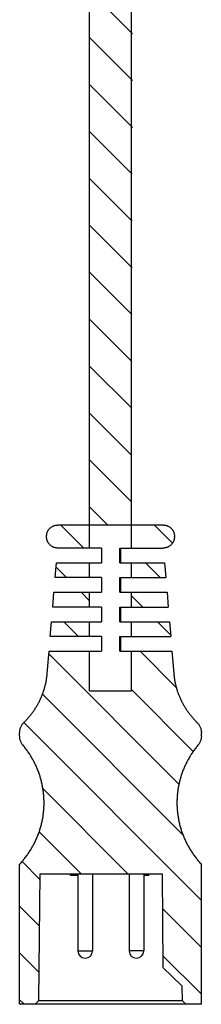
# Model space of a CAD drawing. Units: inches. Extents: x 0 to 22, y 0 to 17.
# Drawn here: x 17.8 to 18.3, y 3.1 to 5.8 of the extents above; entities that cross this region are included whole.
import ezdxf

# ---------------------------------------------------------------- set-up
doc = ezdxf.new("R2010")
doc.units = ezdxf.units.IN
doc.header["$LTSCALE"] = 1.21
doc.header["$MEASUREMENT"] = 0
doc.layers.get('0').update_dxf_attribs({"linetype": 'CONTINUOUS'})

msp = doc.modelspace()

# ---------------------------------------------------------------- hatches: boundary and pattern name
at = {"linetype": 'Continuous'}
h = msp.add_hatch(dxfattribs=at)
h.set_pattern_fill('DEFAULT__2', color=2, scale=0.09, angle=135, style=0, pattern_type=0)
h.set_pattern_definition([(135, (0, 0), (-0.0636396, -0.0636396), [])])
edge = h.paths.add_edge_path()
edge.add_line((17.8917, 11.5346), (17.9311, 11.5346))
edge.add_line((17.8917, 11.5346), (17.8917, 11.6954))
edge.add_line((17.8917, 11.6954), (17.8838, 11.6955))
edge.add_line((17.8838, 11.7122), (17.8838, 11.6955))
edge.add_line((17.8917, 11.7123), (17.8838, 11.7122))
edge.add_line((17.8917, 11.7123), (17.8917, 11.7413))
edge.add_line((17.8878, 11.7413), (17.8917, 11.7413))
edge.add_line((17.8878, 11.7413), (17.8878, 12.0858))
edge.add_arc((17.9074, 12.0858), 0.0197, 89.9973, 179.9974)
edge.add_line((17.9074, 12.1054), (17.9117, 12.1054))
edge.add_line((17.9117, 11.9873), (17.9117, 12.1054))
edge.add_line((17.9117, 11.9873), (18.0275, 11.9873))
edge.add_line((18.0275, 11.9873), (18.0275, 12.1054))
edge.add_line((18.0275, 12.1054), (18.0354, 12.1054))
edge.add_arc((18.0354, 12.0858), 0.0197, 0.0026, 90.0027)
edge.add_line((18.0551, 11.8456), (18.0551, 12.0858))
edge.add_line((18.0778, 11.8062), (18.0551, 11.8456))
edge.add_line((18.0778, 11.7117), (18.0778, 11.8062))
edge.add_line((18.0778, 11.7117), (18.0964, 11.7117))
edge.add_arc((18.0964, 11.692), 0.0197, 0.0027, 90.0026)
edge.add_line((18.1161, 11.5346), (18.1161, 11.6921))
edge.add_line((18.0768, 11.5346), (18.1161, 11.5346))
edge.add_line((18.0768, 11.4755), (18.0768, 11.5346))
edge.add_line((18.0603, 11.4755), (18.0768, 11.4755))
edge.add_line((18.0603, 4.4055), (18.0603, 11.4755))
edge.add_line((18.0603, 4.4055), (17.9466, 4.4055))
edge.add_line((17.9466, 4.4055), (17.9466, 11.4755))
edge.add_line((17.9311, 11.4755), (17.9466, 11.4755))
edge.add_line((17.9311, 11.4755), (17.9311, 11.5346))
edge.add_line((17.9311, 11.6763), (17.9311, 11.6172))
edge.add_line((17.9311, 11.6172), (18.0768, 11.6172))
edge.add_line((18.0768, 11.6763), (18.0768, 11.6172))
edge.add_line((17.9311, 11.6763), (18.0768, 11.6763))
edge.add_line((18.0512, 11.4873), (18.0512, 11.4755))
edge.add_line((18.0307, 11.4873), (18.0512, 11.4873))
edge.add_arc((17.7376, 11.1736), 0.4293, 46.9494, 47.7248)
edge.add_line((18.0264, 11.5228), (18.0264, 11.4913))
edge.add_line((18.0264, 11.5228), (18.022, 11.5267))
edge.add_line((17.9861, 11.5267), (18.022, 11.5267))
edge.add_line((17.9861, 11.5267), (17.9817, 11.5228))
edge.add_line((17.9817, 11.5228), (17.9817, 11.4913))
edge.add_arc((18.2865, 11.1563), 0.4529, 132.2955, 133.0305)
edge.add_line((17.9567, 11.4873), (17.9774, 11.4873))
edge.add_line((17.9567, 11.4873), (17.9567, 11.4755))
edge.add_line((18.0512, 11.4755), (17.9567, 11.4755))
edge = h.paths.add_edge_path()
edge.add_spline(control_points=[(18.2504, 3.8335), (18.2504, 3.8329), (18.2503, 3.8316), (18.2502, 3.8296), (18.2499, 3.8276), (18.2496, 3.8257), (18.2492, 3.8238), (18.2486, 3.8219), (18.248, 3.82), (18.2473, 3.8182), (18.2465, 3.8164), (18.2456, 3.8146), (18.2446, 3.8129), (18.2435, 3.8112), (18.2423, 3.8096), (18.2415, 3.8086), (18.2411, 3.808)], knot_values=[0, 0, 0, 0, 0.071429, 0.142857, 0.214286, 0.285714, 0.357143, 0.428571, 0.5, 0.571429, 0.642857, 0.714286, 0.785714, 0.857143, 0.928571, 1, 1, 1, 1], degree=3, periodic=0)
edge.add_spline(control_points=[(18.2411, 3.808), (18.2393, 3.8059), (18.2358, 3.8016), (18.2308, 3.795), (18.226, 3.7882), (18.2215, 3.7812), (18.2172, 3.7742), (18.2131, 3.767), (18.2093, 3.7596), (18.2058, 3.7522), (18.2025, 3.7446), (18.1995, 3.737), (18.1967, 3.7293), (18.1942, 3.7215), (18.192, 3.7136), (18.19, 3.7057), (18.1884, 3.6977), (18.1869, 3.6897), (18.1858, 3.6816), (18.1849, 3.6736), (18.1843, 3.6655), (18.184, 3.6574), (18.184, 3.6493), (18.1842, 3.6411), (18.1847, 3.633), (18.1855, 3.625), (18.1865, 3.6169), (18.1879, 3.6089), (18.1895, 3.6009), (18.1913, 3.5929), (18.1935, 3.5851), (18.1959, 3.5772), (18.1986, 3.5695), (18.2015, 3.5618), (18.2047, 3.5543), (18.2082, 3.5468), (18.2119, 3.5394), (18.2159, 3.5322), (18.2201, 3.525), (18.2246, 3.5181), (18.2293, 3.5112), (18.2342, 3.5045), (18.2394, 3.498), (18.2447, 3.4917), (18.2485, 3.4875), (18.2504, 3.4855)], knot_values=[0, 0, 0, 0, 0.023256, 0.046512, 0.069767, 0.093023, 0.116279, 0.139535, 0.162791, 0.186047, 0.209302, 0.232558, 0.255814, 0.27907, 0.302326, 0.325581, 0.348837, 0.372093, 0.395349, 0.418605, 0.44186, 0.465116, 0.488372, 0.511628, 0.534884, 0.55814, 0.581395, 0.604651, 0.627907, 0.651163, 0.674419, 0.697674, 0.72093, 0.744186, 0.767442, 0.790698, 0.813953, 0.837209, 0.860465, 0.883721, 0.906977, 0.930233, 0.953488, 0.976744, 1, 1, 1, 1], degree=3, periodic=0)
edge.add_line((18.2504, 3.1055), (18.2504, 3.4855))
edge.add_line((18.2504, 3.1055), (18.2083, 3.1055))
edge.add_line((18.1981, 3.1155), (18.2083, 3.1055))
edge.add_line((18.1977, 3.1553), (18.1981, 3.1155))
edge.add_line((18.1461, 3.2051), (18.1977, 3.1553))
edge.add_line((18.1439, 3.4595), (18.1461, 3.2051))
edge.add_line((17.8118, 3.4595), (18.1439, 3.4595))
edge.add_line((17.8088, 3.1155), (17.8118, 3.4595))
edge.add_line((17.7985, 3.1055), (17.8088, 3.1155))
edge.add_line((17.7985, 3.1055), (17.7565, 3.1055))
edge.add_line((17.7565, 3.1055), (17.7565, 3.4855))
edge.add_spline(control_points=[(17.7565, 3.4855), (17.7584, 3.4875), (17.7621, 3.4917), (17.7675, 3.498), (17.7726, 3.5045), (17.7776, 3.5112), (17.7823, 3.5181), (17.7867, 3.525), (17.791, 3.5322), (17.7949, 3.5394), (17.7987, 3.5468), (17.8021, 3.5543), (17.8053, 3.5618), (17.8083, 3.5695), (17.8109, 3.5772), (17.8134, 3.5851), (17.8155, 3.593), (17.8174, 3.6009), (17.819, 3.6089), (17.8203, 3.6169), (17.8213, 3.625), (17.8221, 3.633), (17.8226, 3.6411), (17.8229, 3.6493), (17.8228, 3.6574), (17.8225, 3.6655), (17.8219, 3.6736), (17.821, 3.6816), (17.8199, 3.6897), (17.8185, 3.6977), (17.8168, 3.7057), (17.8148, 3.7136), (17.8126, 3.7215), (17.8101, 3.7293), (17.8074, 3.737), (17.8043, 3.7446), (17.801, 3.7522), (17.7975, 3.7596), (17.7937, 3.767), (17.7896, 3.7742), (17.7853, 3.7812), (17.7808, 3.7882), (17.776, 3.795), (17.771, 3.8016), (17.7675, 3.8059), (17.7657, 3.808)], knot_values=[0, 0, 0, 0, 0.023256, 0.046512, 0.069767, 0.093023, 0.116279, 0.139535, 0.162791, 0.186047, 0.209302, 0.232558, 0.255814, 0.27907, 0.302326, 0.325581, 0.348837, 0.372093, 0.395349, 0.418605, 0.44186, 0.465116, 0.488372, 0.511628, 0.534884, 0.55814, 0.581395, 0.604651, 0.627907, 0.651163, 0.674419, 0.697674, 0.72093, 0.744186, 0.767442, 0.790698, 0.813953, 0.837209, 0.860465, 0.883721, 0.906977, 0.930233, 0.953488, 0.976744, 1, 1, 1, 1], degree=3, periodic=0)
edge.add_spline(control_points=[(17.7657, 3.808), (17.7653, 3.8086), (17.7645, 3.8096), (17.7633, 3.8112), (17.7623, 3.8129), (17.7613, 3.8146), (17.7604, 3.8164), (17.7596, 3.8182), (17.7588, 3.82), (17.7582, 3.8219), (17.7577, 3.8238), (17.7572, 3.8257), (17.7569, 3.8276), (17.7566, 3.8296), (17.7565, 3.8316), (17.7565, 3.8329), (17.7565, 3.8335)], knot_values=[0, 0, 0, 0, 0.071429, 0.142857, 0.214286, 0.285714, 0.357143, 0.428571, 0.5, 0.571429, 0.642857, 0.714286, 0.785714, 0.857143, 0.928571, 1, 1, 1, 1], degree=3, periodic=0)
edge.add_line((17.7565, 3.8335), (17.7565, 3.8419))
edge.add_spline(control_points=[(17.7565, 3.8419), (17.7565, 3.8426), (17.7565, 3.844), (17.7567, 3.8461), (17.7569, 3.8482), (17.7573, 3.8502), (17.7578, 3.8523), (17.7584, 3.8543), (17.7591, 3.8563), (17.7599, 3.8582), (17.7609, 3.8601), (17.7619, 3.8619), (17.763, 3.8637), (17.7642, 3.8655), (17.7655, 3.8671), (17.7669, 3.8687), (17.7678, 3.8697), (17.7683, 3.8702)], knot_values=[0, 0, 0, 0, 0.066667, 0.133333, 0.2, 0.266667, 0.333333, 0.4, 0.466667, 0.533333, 0.6, 0.666667, 0.733333, 0.8, 0.866667, 0.933333, 1, 1, 1, 1], degree=3, periodic=0)
edge.add_line((17.7683, 3.8702), (17.7695, 3.8714))
edge.add_spline(control_points=[(17.7695, 3.8714), (17.7712, 3.8731), (17.7745, 3.8765), (17.7794, 3.8817), (17.784, 3.8872), (17.7885, 3.8928), (17.7928, 3.8985), (17.7968, 3.9043), (17.8007, 3.9103), (17.8044, 3.9164), (17.8078, 3.9226), (17.811, 3.9289), (17.814, 3.9353), (17.8168, 3.9418), (17.8194, 3.9484), (17.8217, 3.955), (17.8238, 3.9617), (17.8257, 3.9685), (17.8273, 3.9753), (17.8287, 3.9821), (17.8299, 3.989), (17.8308, 3.9959), (17.8313, 4.0006), (17.8314, 4.0029)], knot_values=[0, 0, 0, 0, 0.047619, 0.095238, 0.142857, 0.190476, 0.238095, 0.285714, 0.333333, 0.380952, 0.428571, 0.47619, 0.52381, 0.571429, 0.619048, 0.666667, 0.714286, 0.761905, 0.809524, 0.857143, 0.904762, 0.952381, 1, 1, 1, 1], degree=3, periodic=0)
edge.add_line((17.8314, 4.0029), (17.8365, 4.063))
edge.add_line((17.9466, 4.063), (17.8365, 4.063))
edge.add_line((17.9466, 3.9555), (17.9466, 4.063))
edge.add_line((17.9466, 3.9555), (18.0603, 3.9555))
edge.add_line((18.0603, 3.9555), (18.0603, 4.063))
edge.add_line((18.0603, 4.063), (18.1704, 4.063))
edge.add_line((18.1704, 4.063), (18.1754, 4.0029))
edge.add_spline(control_points=[(18.1754, 4.0029), (18.1756, 4.0006), (18.176, 3.9959), (18.177, 3.989), (18.1781, 3.9821), (18.1795, 3.9753), (18.1812, 3.9685), (18.183, 3.9617), (18.1851, 3.955), (18.1875, 3.9484), (18.19, 3.9418), (18.1928, 3.9353), (18.1958, 3.9289), (18.199, 3.9226), (18.2025, 3.9164), (18.2061, 3.9103), (18.21, 3.9043), (18.2141, 3.8985), (18.2183, 3.8928), (18.2228, 3.8872), (18.2275, 3.8817), (18.2323, 3.8765), (18.2356, 3.8731), (18.2373, 3.8714)], knot_values=[0, 0, 0, 0, 0.047619, 0.095238, 0.142857, 0.190476, 0.238095, 0.285714, 0.333333, 0.380952, 0.428571, 0.47619, 0.52381, 0.571429, 0.619048, 0.666667, 0.714286, 0.761905, 0.809524, 0.857143, 0.904762, 0.952381, 1, 1, 1, 1], degree=3, periodic=0)
edge.add_line((18.2373, 3.8714), (18.2385, 3.8702))
edge.add_spline(control_points=[(18.2385, 3.8702), (18.239, 3.8697), (18.24, 3.8687), (18.2414, 3.8671), (18.2427, 3.8655), (18.2439, 3.8637), (18.245, 3.8619), (18.246, 3.8601), (18.2469, 3.8582), (18.2477, 3.8563), (18.2484, 3.8543), (18.249, 3.8523), (18.2495, 3.8502), (18.2499, 3.8482), (18.2502, 3.8461), (18.2503, 3.844), (18.2504, 3.8426), (18.2504, 3.8419)], knot_values=[0, 0, 0, 0, 0.066667, 0.133333, 0.2, 0.266667, 0.333333, 0.4, 0.466667, 0.533333, 0.6, 0.666667, 0.733333, 0.8, 0.866667, 0.933333, 1, 1, 1, 1], degree=3, periodic=0)
edge.add_line((18.2504, 3.8335), (18.2504, 3.8419))
edge = h.paths.add_edge_path()
edge.add_line((17.9466, 4.303), (17.8565, 4.303))
edge.add_line((17.9466, 4.263), (17.9466, 4.303))
edge.add_line((17.9466, 4.263), (17.8532, 4.263))
edge.add_line((17.8532, 4.263), (17.8565, 4.303))
edge = h.paths.add_edge_path()
edge.add_line((18.0603, 4.103), (18.167, 4.103))
edge.add_line((18.0603, 4.103), (18.0603, 4.143))
edge.add_line((18.0603, 4.143), (18.1637, 4.143))
edge.add_line((18.1637, 4.143), (18.167, 4.103))
edge = h.paths.add_edge_path()
edge.add_line((18.1462, 4.4055), (18.0603, 4.4055))
edge.add_spline(control_points=[(18.1462, 4.4055), (18.1468, 4.4055), (18.148, 4.4055), (18.1498, 4.4053), (18.1515, 4.4051), (18.1532, 4.4048), (18.155, 4.4043), (18.1566, 4.4038), (18.1583, 4.4032), (18.1599, 4.4025), (18.1614, 4.4017), (18.1629, 4.4008), (18.1643, 4.3999), (18.1657, 4.3988), (18.167, 4.3977), (18.1683, 4.3966), (18.1695, 4.3953), (18.1706, 4.3941), (18.1716, 4.3927), (18.1725, 4.3913), (18.1734, 4.3899), (18.1742, 4.3884), (18.1748, 4.3869), (18.1754, 4.3853), (18.176, 4.3837), (18.1764, 4.3821), (18.1767, 4.3805), (18.1769, 4.3788), (18.1771, 4.3772), (18.1771, 4.3761), (18.1771, 4.3755)], knot_values=[0, 0, 0, 0, 0.035714, 0.071429, 0.107143, 0.142857, 0.178571, 0.214286, 0.25, 0.285714, 0.321429, 0.357143, 0.392857, 0.428571, 0.464286, 0.5, 0.535714, 0.571429, 0.607143, 0.642857, 0.678571, 0.714286, 0.75, 0.785714, 0.821429, 0.857143, 0.892857, 0.928571, 0.964286, 1, 1, 1, 1], degree=3, periodic=0)
edge.add_line((18.1771, 4.373), (18.1771, 4.3755))
edge.add_spline(control_points=[(18.1771, 4.373), (18.1771, 4.3725), (18.1771, 4.3714), (18.1769, 4.3697), (18.1767, 4.3681), (18.1764, 4.3665), (18.176, 4.3649), (18.1755, 4.3634), (18.1749, 4.3618), (18.1742, 4.3603), (18.1735, 4.3588), (18.1726, 4.3574), (18.1717, 4.356), (18.1707, 4.3547), (18.1697, 4.3534), (18.1685, 4.3522), (18.1673, 4.351), (18.166, 4.3499), (18.1647, 4.3489), (18.1633, 4.348), (18.1618, 4.3471), (18.1603, 4.3463), (18.1588, 4.3456), (18.1572, 4.3449), (18.1555, 4.3444), (18.1538, 4.3439), (18.1521, 4.3435), (18.1504, 4.3433), (18.1487, 4.3431), (18.1475, 4.343), (18.1469, 4.343)], knot_values=[0, 0, 0, 0, 0.035714, 0.071429, 0.107143, 0.142857, 0.178571, 0.214286, 0.25, 0.285714, 0.321429, 0.357143, 0.392857, 0.428571, 0.464286, 0.5, 0.535714, 0.571429, 0.607143, 0.642857, 0.678571, 0.714286, 0.75, 0.785714, 0.821429, 0.857143, 0.892857, 0.928571, 0.964286, 1, 1, 1, 1], degree=3, periodic=0)
edge.add_line((18.0603, 4.343), (18.1469, 4.343))
edge.add_line((18.0603, 4.343), (18.0603, 4.4055))
edge = h.paths.add_edge_path()
edge.add_line((17.9466, 4.4055), (17.8606, 4.4055))
edge.add_line((17.9466, 4.343), (17.9466, 4.4055))
edge.add_line((17.9466, 4.343), (17.8599, 4.343))
edge.add_spline(control_points=[(17.8599, 4.343), (17.8593, 4.343), (17.8582, 4.3431), (17.8564, 4.3433), (17.8547, 4.3435), (17.853, 4.3439), (17.8513, 4.3444), (17.8497, 4.3449), (17.8481, 4.3456), (17.8465, 4.3463), (17.845, 4.3471), (17.8436, 4.348), (17.8421, 4.3489), (17.8408, 4.3499), (17.8395, 4.351), (17.8383, 4.3522), (17.8372, 4.3534), (17.8361, 4.3547), (17.8351, 4.356), (17.8342, 4.3574), (17.8334, 4.3588), (17.8326, 4.3603), (17.8319, 4.3618), (17.8313, 4.3634), (17.8308, 4.3649), (17.8304, 4.3665), (17.8301, 4.3681), (17.8299, 4.3697), (17.8298, 4.3714), (17.8297, 4.3725), (17.8297, 4.373)], knot_values=[0, 0, 0, 0, 0.035714, 0.071429, 0.107143, 0.142857, 0.178571, 0.214286, 0.25, 0.285714, 0.321429, 0.357143, 0.392857, 0.428571, 0.464286, 0.5, 0.535714, 0.571429, 0.607143, 0.642857, 0.678571, 0.714286, 0.75, 0.785714, 0.821429, 0.857143, 0.892857, 0.928571, 0.964286, 1, 1, 1, 1], degree=3, periodic=0)
edge.add_line((17.8297, 4.373), (17.8297, 4.3755))
edge.add_spline(control_points=[(17.8297, 4.3755), (17.8297, 4.3761), (17.8298, 4.3772), (17.8299, 4.3788), (17.8301, 4.3805), (17.8305, 4.3821), (17.8309, 4.3837), (17.8314, 4.3853), (17.832, 4.3869), (17.8327, 4.3884), (17.8335, 4.3899), (17.8343, 4.3913), (17.8353, 4.3927), (17.8363, 4.3941), (17.8374, 4.3953), (17.8386, 4.3966), (17.8398, 4.3977), (17.8411, 4.3988), (17.8425, 4.3999), (17.8439, 4.4008), (17.8454, 4.4017), (17.847, 4.4025), (17.8486, 4.4032), (17.8502, 4.4038), (17.8519, 4.4043), (17.8536, 4.4048), (17.8553, 4.4051), (17.8571, 4.4053), (17.8588, 4.4055), (17.86, 4.4055), (17.8606, 4.4055)], knot_values=[0, 0, 0, 0, 0.035714, 0.071429, 0.107143, 0.142857, 0.178571, 0.214286, 0.25, 0.285714, 0.321429, 0.357143, 0.392857, 0.428571, 0.464286, 0.5, 0.535714, 0.571429, 0.607143, 0.642857, 0.678571, 0.714286, 0.75, 0.785714, 0.821429, 0.857143, 0.892857, 0.928571, 0.964286, 1, 1, 1, 1], degree=3, periodic=0)
edge = h.paths.add_edge_path()
edge.add_line((18.0603, 4.183), (18.0603, 4.223))
edge.add_line((18.0603, 4.223), (18.157, 4.223))
edge.add_line((18.157, 4.223), (18.1604, 4.183))
edge.add_line((18.0603, 4.183), (18.1604, 4.183))
edge = h.paths.add_edge_path()
edge.add_line((18.0603, 4.263), (18.0603, 4.303))
edge.add_line((18.0603, 4.303), (18.1503, 4.303))
edge.add_line((18.1503, 4.303), (18.1537, 4.263))
edge.add_line((18.0603, 4.263), (18.1537, 4.263))
edge = h.paths.add_edge_path()
edge.add_line((17.9466, 4.223), (17.8498, 4.223))
edge.add_line((17.9466, 4.183), (17.9466, 4.223))
edge.add_line((17.9466, 4.183), (17.8465, 4.183))
edge.add_line((17.8465, 4.183), (17.8498, 4.223))
edge = h.paths.add_edge_path()
edge.add_line((17.8398, 4.103), (17.8431, 4.143))
edge.add_line((17.9466, 4.143), (17.8431, 4.143))
edge.add_line((17.9466, 4.103), (17.9466, 4.143))
edge.add_line((17.9466, 4.103), (17.8398, 4.103))

# ---------------------------------------------------------------- linework, layer by layer
at = {"color": 7, "linetype": 'Continuous'}
for p, q in [((17.9466, 4.343), (17.9466, 11.4755)), ((18.0603, 4.343), (18.0603, 11.4755)), ((18.1462, 4.4055), (17.8606, 4.4055)), ((17.8297, 4.373), (17.8297, 4.3755)), ((18.1771, 4.373), (18.1771, 4.3755)), ((17.9792, 4.343), (17.8599, 4.343)), ((17.9792, 4.343), (17.9792, 4.303)), ((18.0292, 4.343), (18.1469, 4.343)), ((18.0292, 4.303), (18.0292, 4.343)), ((18.0303, 4.343), (18.0303, 4.303)), ((17.8532, 4.263), (17.8565, 4.303)), ((17.8565, 4.303), (17.9792, 4.303)), ((17.9466, 4.263), (17.9466, 4.303)), ((18.0292, 4.303), (18.1503, 4.303)), ((18.0603, 4.263), (18.0603, 4.303)), ((18.1503, 4.303), (18.1537, 4.263)), ((17.9792, 4.263), (17.8532, 4.263)), ((17.9792, 4.263), (17.9792, 4.223)), ((18.0292, 4.263), (18.1537, 4.263)), ((18.0292, 4.223), (18.0292, 4.263)), ((18.0304, 4.263), (18.0304, 4.223)), ((17.8465, 4.183), (17.8498, 4.223)), ((17.8498, 4.223), (17.9792, 4.223)), ((17.9466, 4.183), (17.9466, 4.223)), ((18.0292, 4.223), (18.157, 4.223)), ((18.0603, 4.183), (18.0603, 4.223)), ((18.157, 4.223), (18.1604, 4.183)), ((17.9792, 4.183), (17.8465, 4.183)), ((17.9792, 4.183), (17.9792, 4.143)), ((18.0292, 4.183), (18.1604, 4.183)), ((18.0292, 4.143), (18.0292, 4.183)), ((18.0304, 4.183), (18.0305, 4.143)), ((17.8398, 4.103), (17.8431, 4.143)), ((17.8431, 4.143), (17.9792, 4.143)), ((17.9466, 4.103), (17.9466, 4.143)), ((18.0292, 4.143), (18.1637, 4.143)), ((18.0603, 4.103), (18.0603, 4.143)), ((18.1637, 4.143), (18.167, 4.103)), ((17.9792, 4.103), (17.8398, 4.103)), ((17.9792, 4.103), (17.9792, 4.063)), ((18.0292, 4.103), (18.167, 4.103)), ((18.0292, 4.063), (18.0292, 4.103)), ((18.0305, 4.103), (18.0306, 4.063)), ((17.8314, 4.0029), (17.8365, 4.063)), ((17.8365, 4.063), (17.9792, 4.063)), ((17.9466, 3.9555), (17.9466, 4.063)), ((18.0292, 4.063), (18.1704, 4.063)), ((18.0603, 3.9555), (18.0603, 4.063)), ((18.1704, 4.063), (18.1754, 4.0029)), ((17.9466, 3.9555), (18.0603, 3.9555)), ((17.7683, 3.8702), (17.7695, 3.8714)), ((18.2373, 3.8714), (18.2385, 3.8702)), ((17.7565, 3.8335), (17.7565, 3.8419)), ((18.2504, 3.8335), (18.2504, 3.8419)), ((17.7565, 3.1055), (17.7565, 3.4855)), ((18.2504, 3.1055), (18.2504, 3.4855)), ((17.8088, 3.1155), (17.8118, 3.4595)), ((17.8118, 3.4595), (18.1439, 3.4595)), ((17.8949, 3.4545), (17.8949, 3.4595)), ((17.9147, 3.4545), (17.8949, 3.4545)), ((17.8956, 3.4545), (17.8956, 3.4595)), ((17.8969, 3.4545), (17.8969, 3.4595)), ((17.8982, 3.4545), (17.8982, 3.4595)), ((17.9001, 3.4545), (17.9001, 3.4595)), ((17.9021, 3.4545), (17.9021, 3.4595)), ((17.9022, 3.4545), (17.9022, 3.4595)), ((17.9024, 3.4545), (17.9024, 3.4595)), ((17.905, 3.4545), (17.905, 3.4595)), ((17.9077, 3.4545), (17.9077, 3.4595)), ((17.909, 3.4545), (17.909, 3.4595)), ((17.9096, 3.4545), (17.9096, 3.4595)), ((17.9122, 3.4545), (17.9122, 3.4595)), ((17.9123, 3.4545), (17.9123, 3.4595)), ((17.9137, 3.4545), (17.9137, 3.4595)), ((17.9147, 3.4595), (17.9147, 3.2504)), ((17.9545, 3.4595), (17.9545, 3.2504)), ((18.0541, 3.4595), (18.0541, 3.2504)), ((18.0939, 3.4595), (18.0939, 3.2504)), ((18.1073, 3.4545), (18.0939, 3.4545)), ((18.1073, 3.4545), (18.1073, 3.4595)), ((18.1073, 3.4545), (18.1073, 3.4595)), ((18.1439, 3.4595), (18.1461, 3.2051)), ((18.1461, 3.2051), (18.1977, 3.1553)), ((18.1977, 3.1553), (18.1981, 3.1155)), ((18.2504, 3.1055), (17.7565, 3.1055)), ((17.7985, 3.1055), (17.8088, 3.1155)), ((17.8088, 3.1155), (18.1981, 3.1155)), ((18.1981, 3.1155), (18.2083, 3.1055))]:
    msp.add_line(p, q, dxfattribs=at)
at = {"color": 9, "linetype": 'Continuous'}
for p, q in [((17.9147, 3.2504), (17.9545, 3.2504)), ((18.0939, 3.2504), (18.0541, 3.2504))]:
    msp.add_line(p, q, dxfattribs=at)
at = {"color": 7, "linetype": 'Continuous'}
for centre in [(17.9346, 3.2504), (18.074, 3.2504)]:
    msp.add_arc(centre, 0.0199, 180, 360, dxfattribs=at)
for points, knots in [([(17.8297, 4.3755), (17.8297, 4.376), (17.8298, 4.377), (17.8299, 4.3785), (17.8301, 4.38), (17.8304, 4.3819), (17.831, 4.3844), (17.8319, 4.3867), (17.8327, 4.3885), (17.8334, 4.3898), (17.8342, 4.3911), (17.8353, 4.3928), (17.8368, 4.3948), (17.8389, 4.3969), (17.8412, 4.3989), (17.8436, 4.4006), (17.8458, 4.4019), (17.8476, 4.4027), (17.8494, 4.4035), (17.8518, 4.4043), (17.8542, 4.4049), (17.8562, 4.4052), (17.8581, 4.4054), (17.8596, 4.4055), (17.8606, 4.4055)], [0, 0, 0, 0, 0.031256, 0.062511, 0.093767, 0.125023, 0.187514, 0.250005, 0.281261, 0.312516, 0.343772, 0.375028, 0.43752, 0.500012, 0.562505, 0.624998, 0.687492, 0.718748, 0.750004, 0.812498, 0.874993, 0.906249, 0.937505, 1, 1, 1, 1]), ([(18.1462, 4.4055), (18.1472, 4.4055), (18.1487, 4.4054), (18.1507, 4.4052), (18.1526, 4.4049), (18.1551, 4.4043), (18.1574, 4.4035), (18.1593, 4.4027), (18.1611, 4.4019), (18.1632, 4.4006), (18.1657, 4.3989), (18.1679, 4.3969), (18.17, 4.3948), (18.1715, 4.3928), (18.1726, 4.3911), (18.1734, 4.3898), (18.1741, 4.3885), (18.1749, 4.3867), (18.1758, 4.3844), (18.1764, 4.3819), (18.1768, 4.38), (18.177, 4.3785), (18.1771, 4.377), (18.1771, 4.376), (18.1771, 4.3755)], [0, 0, 0, 0, 0.062495, 0.093751, 0.125007, 0.187502, 0.249996, 0.281252, 0.312508, 0.375002, 0.437495, 0.499988, 0.56248, 0.624972, 0.656228, 0.687484, 0.718739, 0.749995, 0.812486, 0.874977, 0.906233, 0.937489, 0.968744, 1, 1, 1, 1]), ([(17.8599, 4.343), (17.8589, 4.343), (17.8574, 4.3431), (17.8555, 4.3434), (17.8536, 4.3438), (17.8512, 4.3444), (17.8489, 4.3452), (17.8471, 4.346), (17.8453, 4.3469), (17.8432, 4.3481), (17.8408, 4.3499), (17.8386, 4.3518), (17.8366, 4.354), (17.8351, 4.356), (17.8341, 4.3576), (17.8333, 4.3589), (17.8327, 4.3602), (17.8318, 4.362), (17.831, 4.3643), (17.8304, 4.3667), (17.83, 4.3686), (17.8299, 4.3701), (17.8298, 4.3715), (17.8297, 4.3725), (17.8297, 4.373)], [0, 0, 0, 0, 0.062495, 0.093751, 0.125007, 0.187502, 0.249996, 0.281252, 0.312508, 0.375001, 0.437495, 0.499988, 0.56248, 0.624973, 0.656228, 0.687484, 0.71874, 0.749995, 0.812487, 0.874978, 0.906234, 0.937489, 0.968745, 1, 1, 1, 1]), ([(18.1771, 4.373), (18.1771, 4.3725), (18.1771, 4.3715), (18.177, 4.3701), (18.1768, 4.3686), (18.1764, 4.3667), (18.1758, 4.3643), (18.175, 4.362), (18.1742, 4.3602), (18.1735, 4.3589), (18.1728, 4.3576), (18.1717, 4.356), (18.1702, 4.354), (18.1682, 4.3518), (18.166, 4.3499), (18.1636, 4.3481), (18.1615, 4.3469), (18.1598, 4.346), (18.158, 4.3452), (18.1556, 4.3444), (18.1533, 4.3438), (18.1513, 4.3434), (18.1494, 4.3431), (18.1479, 4.343), (18.1469, 4.343)], [0, 0, 0, 0, 0.031255, 0.062511, 0.093766, 0.125022, 0.187513, 0.250005, 0.28126, 0.312516, 0.343772, 0.375027, 0.43752, 0.500012, 0.562505, 0.624999, 0.687492, 0.718748, 0.750004, 0.812498, 0.874993, 0.906249, 0.937505, 1, 1, 1, 1]), ([(17.7695, 3.8714), (17.7717, 3.8735), (17.776, 3.878), (17.7822, 3.8849), (17.788, 3.8921), (17.7936, 3.8996), (17.7988, 3.9072), (17.8036, 3.9151), (17.8082, 3.9233), (17.8123, 3.9316), (17.8161, 3.94), (17.8195, 3.9487), (17.8225, 3.9574), (17.8251, 3.9663), (17.8273, 3.9754), (17.8291, 3.9845), (17.8305, 3.9936), (17.8312, 3.9998), (17.8314, 4.0029)], [0, 0, 0, 0, 0.0625, 0.125, 0.1875, 0.250001, 0.312501, 0.375001, 0.437501, 0.500001, 0.562501, 0.625001, 0.687501, 0.750001, 0.8125, 0.875, 0.9375, 1, 1, 1, 1]), ([(18.1754, 4.0029), (18.1756, 3.9998), (18.1763, 3.9936), (18.1777, 3.9845), (18.1795, 3.9754), (18.1817, 3.9663), (18.1843, 3.9574), (18.1873, 3.9487), (18.1907, 3.94), (18.1945, 3.9316), (18.1987, 3.9233), (18.2032, 3.9151), (18.2081, 3.9072), (18.2133, 3.8996), (18.2188, 3.8921), (18.2247, 3.8849), (18.2308, 3.878), (18.2351, 3.8735), (18.2373, 3.8714)], [0, 0, 0, 0, 0.0625, 0.125, 0.1875, 0.249999, 0.312499, 0.374999, 0.437499, 0.499999, 0.562499, 0.624999, 0.687499, 0.749999, 0.8125, 0.875, 0.9375, 1, 1, 1, 1]), ([(17.7565, 3.8419), (17.7565, 3.8433), (17.7566, 3.8459), (17.7572, 3.8498), (17.7582, 3.8536), (17.7595, 3.8573), (17.7612, 3.8609), (17.7633, 3.8642), (17.7656, 3.8674), (17.7674, 3.8693), (17.7683, 3.8702)], [0, 0, 0, 0, 0.125, 0.249999, 0.374999, 0.499998, 0.624998, 0.749999, 0.874999, 1, 1, 1, 1]), ([(18.2385, 3.8702), (18.2394, 3.8693), (18.2412, 3.8674), (18.2436, 3.8642), (18.2456, 3.8609), (18.2473, 3.8573), (18.2487, 3.8536), (18.2497, 3.8498), (18.2502, 3.8459), (18.2504, 3.8433), (18.2504, 3.8419)], [0, 0, 0, 0, 0.125001, 0.250001, 0.375002, 0.500002, 0.625001, 0.750001, 0.875, 1, 1, 1, 1]), ([(17.7657, 3.808), (17.765, 3.8089), (17.7636, 3.8108), (17.7617, 3.8137), (17.7601, 3.8168), (17.7588, 3.8199), (17.7578, 3.8232), (17.757, 3.8266), (17.7566, 3.8301), (17.7565, 3.8324), (17.7565, 3.8335)], [0, 0, 0, 0, 0.125001, 0.250001, 0.375001, 0.500001, 0.625001, 0.750001, 0.875, 1, 1, 1, 1]), ([(18.2504, 3.8335), (18.2504, 3.8324), (18.2503, 3.8301), (18.2498, 3.8266), (18.2491, 3.8232), (18.248, 3.8199), (18.2467, 3.8168), (18.2451, 3.8137), (18.2432, 3.8108), (18.2418, 3.8089), (18.2411, 3.808)], [0, 0, 0, 0, 0.125, 0.249999, 0.374999, 0.499999, 0.624999, 0.749999, 0.874999, 1, 1, 1, 1]), ([(17.7565, 3.4855), (17.759, 3.4882), (17.7639, 3.4937), (17.7709, 3.5022), (17.7775, 3.5111), (17.7837, 3.5202), (17.7895, 3.5296), (17.7949, 3.5392), (17.7998, 3.5491), (17.8043, 3.5592), (17.8083, 3.5695), (17.8118, 3.5799), (17.8149, 3.5905), (17.8175, 3.6012), (17.8196, 3.6121), (17.8212, 3.623), (17.8222, 3.634), (17.8228, 3.645), (17.8229, 3.6561), (17.8224, 3.6671), (17.8215, 3.6781), (17.82, 3.689), (17.8181, 3.6999), (17.8156, 3.7106), (17.8127, 3.7213), (17.8093, 3.7318), (17.8054, 3.7421), (17.801, 3.7523), (17.7962, 3.7622), (17.791, 3.7719), (17.7853, 3.7814), (17.7792, 3.7906), (17.7727, 3.7995), (17.7681, 3.8052), (17.7657, 3.808)], [0, 0, 0, 0, 0.03125, 0.0625, 0.09375, 0.125, 0.15625, 0.1875, 0.21875, 0.25, 0.28125, 0.3125, 0.34375, 0.375, 0.40625, 0.4375, 0.46875, 0.5, 0.53125, 0.5625, 0.59375, 0.625, 0.65625, 0.6875, 0.71875, 0.75, 0.78125, 0.8125, 0.84375, 0.875, 0.90625, 0.9375, 0.96875, 1, 1, 1, 1]), ([(18.2411, 3.808), (18.2387, 3.8052), (18.2341, 3.7995), (18.2276, 3.7906), (18.2215, 3.7814), (18.2159, 3.7719), (18.2106, 3.7622), (18.2058, 3.7523), (18.2014, 3.7421), (18.1975, 3.7318), (18.1941, 3.7213), (18.1912, 3.7106), (18.1887, 3.6999), (18.1868, 3.689), (18.1853, 3.6781), (18.1844, 3.6671), (18.184, 3.6561), (18.184, 3.645), (18.1846, 3.634), (18.1857, 3.623), (18.1873, 3.6121), (18.1894, 3.6012), (18.1919, 3.5905), (18.195, 3.5799), (18.1985, 3.5695), (18.2026, 3.5592), (18.207, 3.5491), (18.212, 3.5392), (18.2173, 3.5296), (18.2231, 3.5202), (18.2293, 3.5111), (18.2359, 3.5022), (18.2429, 3.4937), (18.2479, 3.4882), (18.2504, 3.4855)], [0, 0, 0, 0, 0.03125, 0.0625, 0.09375, 0.125, 0.15625, 0.1875, 0.21875, 0.25, 0.28125, 0.3125, 0.34375, 0.375, 0.40625, 0.4375, 0.46875, 0.5, 0.53125, 0.5625, 0.59375, 0.625, 0.65625, 0.6875, 0.71875, 0.75, 0.78125, 0.8125, 0.84375, 0.875, 0.90625, 0.9375, 0.96875, 1, 1, 1, 1])]:
    msp.add_open_spline(points, degree=3, knots=knots, dxfattribs=at)

doc.saveas('drawing.dxf')
